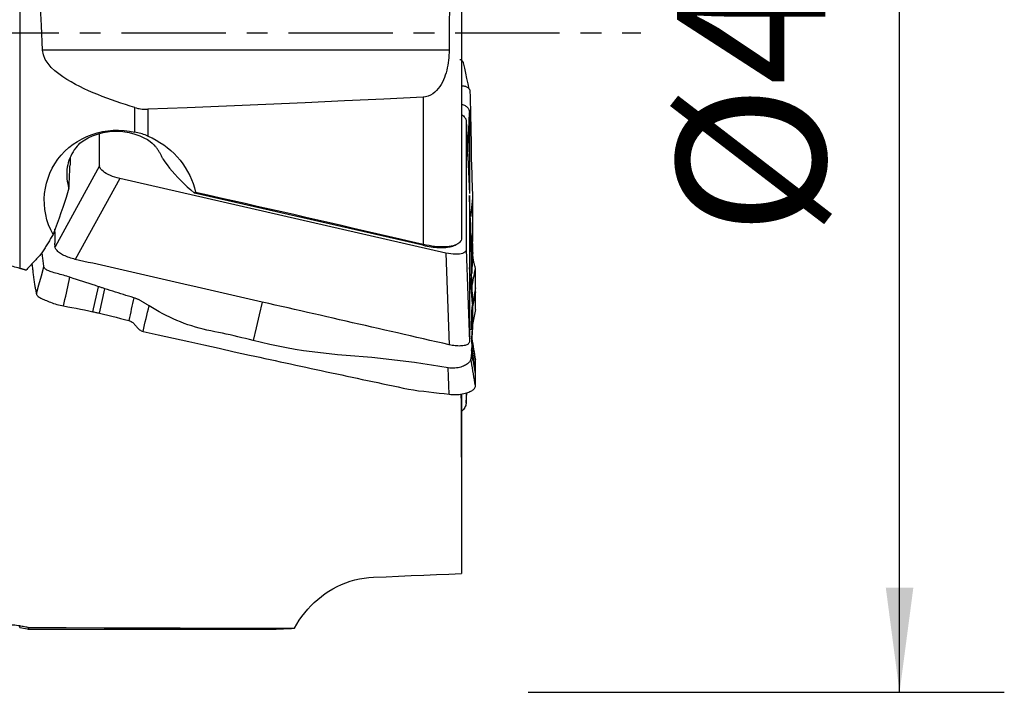
# Model space of a CAD drawing. Extents: x -80 to 67, y -29 to 61.
# Drawn here: x 37 to 67, y -20 to 0 of the extents above; entities that cross this region are included whole.
import ezdxf

# ---------------------------------------------------------------- set-up
doc = ezdxf.new("R2010")
doc.units = 0
doc.header["$MEASUREMENT"] = 0
doc.linetypes.add('CENTER', pattern=[5.059896, 3.162435, -0.632487, 0.632487, -0.632487])
doc.layers.get('0').update_dxf_attribs({"linetype": 'CONTINUOUS'})
for name, color, linetype in [('1', 4, 'CONTINUOUS'), ('2', 7, 'CONTINUOUS'), ('SK4', 2, 'CENTER')]:
    doc.layers.add(name, color=color, linetype=linetype)
doc.styles.add('SANDVIK_STYLE', font='simplex.shx', dxfattribs={"height": 3})
doc.styles.get("Standard").update_dxf_attribs({"font": 'simplex.shx'})
doc.dimstyles.new('SANDVIK_DIM', dxfattribs={"dimscale": 0, "dimtxt": 4.5, "dimasz": 4.57, "dimexe": 5, "dimexo": 0, "dimgap": 2.3, "dimtad": 1, "dimdsep": 46, "dimtxsty": 'SANDVIK_STYLE', "dimcen": 0.09, "dimclrd": 256, "dimclre": 256, "dimclrt": 256, "dimadec": 0, "dimazin": 0, "dimtfac": 1, "dimtofl": 0, "dimtmove": 2, "dimatfit": 3, "dimfxl": 1, "dimtolj": 1, "dimtzin": 0, "dimarcsym": 0})

# ---------------------------------------------------------------- blocks, each defined once
blk = doc.blocks.new('*D0')
for p, q in [((52.5875, 20), (67.018736, 20)), ((63.843736, -20), (63.843736, 20)), ((52.5875, -20), (67.018736, -20))]:
    blk.add_line(p, q)
for points in [[(63.843736, 20), (64.261733, 16.825), (63.425739, 16.825)], [(63.843736, -20), (63.425739, -16.825), (64.261733, -16.825)]]:
    blk.add_solid(points)
blk.add_text('%%c40', height=4.5, rotation=90).set_placement((61.593736, -6.149013))

msp = doc.modelspace()

# ---------------------------------------------------------------- linework, layer by layer
at = {"layer": '1'}
for p, q in [((37.172041, 11.088707), (37.172041, -7.144286)), ((50.565514, 1.06264), (50.565514, -6.229052)), ((50.187431, -0.522827), (37.863567, -0.522827)), ((49.400664, -1.954215), (49.400664, -6.414847)), ((40.66345, -3.009238), (40.66345, -2.268676)), ((41.056357, -2.319491), (41.056357, -3.131835)), ((50.707216, -2.666755), (50.707216, -6.576586)), ((50.707216, -2.666755), (50.806238, -4.876447)), ((50.75565, -3.747507), (50.806238, -2.419429)), ((39.590707, -4.035927), (39.590707, -3.056025)), ((38.69827, -3.787715), (38.69827, -4.012157)), ((39.590707, -4.035927), (38.242329, -6.487199)), ((40.205489, -4.419552), (38.857111, -6.870824)), ((50.092434, -6.679197), (40.205489, -4.419552)), ((49.396781, -6.443441), (42.468832, -4.86007)), ((49.409206, -6.41694), (49.396781, -6.443441)), ((50.369534, -6.440878), (50.407641, -6.422819)), ((50.092434, -6.679197), (50.191456, -9.46127)), ((50.707216, -6.576586), (50.806238, -9.358659)), ((39.39334, -8.459561), (39.565938, -7.699122)), ((50.993678, -7.732892), (50.874284, -8.331192)), ((39.587479, -8.503944), (39.756297, -7.760162)), ((50.993676, -7.85445), (50.871609, -8.466149)), ((50.993676, -10.328675), (50.871609, -9.617417)), ((50.993678, -10.251912), (50.874284, -9.556235)), ((50.565469, -12.873067), (50.565469, -10.982126)), ((50.565514, -10.957807), (50.565514, -12.867611)), ((50.706778, -11.22367), (50.724835, -10.914877)), ((50.707216, -11.209064), (50.724413, -10.914963)), ((50.707216, -10.918713), (50.707216, -11.209064)), ((37.172041, -18.030284), (37.172041, -17.988697)), ((37.172041, -18.030284), (37.463465, -18.081583)), ((37.427143, -18.081583), (44.82931, -18.081583))]:
    msp.add_line(p, q, dxfattribs=at)
for points in [[(37.863567, -0.522827, 0), (37.828496, 0.21671, 0), (37.794254, 0.951831, 0), (37.760833, 1.68258, 0), (37.728226, 2.409, 0), (37.696427, 3.131123, 0), (37.665441, 3.84893, 0), (37.635274, 4.562392, 0), (37.60593, 5.271598, 0), (37.577521, 5.974073, 0), (37.550316, 6.663102, 0), (37.524334, 7.338041, 0), (37.499566, 7.999028, 0), (37.475999, 8.646201, 0), (37.453631, 9.279608, 0), (37.432473, 9.899116, 0), (37.41254, 10.504572, 0), (37.393846, 11.095823, 0)], [(50.19882, 0.794037, 0), (50.197235, 0.606087, 0), (50.195636, 0.418079, 0), (50.194023, 0.230014, 0), (50.192396, 0.04189, 0), (50.190755, -0.146291, 0), (50.1891, -0.33453, 0), (50.187431, -0.522827, 0)], [(40.66345, -2.268676, 0), (40.521062, -2.224528, 0), (40.379057, -2.179174, 0), (40.237467, -2.132508, 0), (40.096328, -2.084422, 0), (39.955674, -2.03481, 0), (39.81554, -1.983568, 0), (39.676027, -1.930611, 0), (39.537264, -1.875733, 0), (39.39937, -1.818692, 0), (39.262463, -1.759243, 0), (39.126664, -1.697143, 0), (38.992124, -1.632148, 0), (38.85928, -1.563917, 0), (38.728581, -1.491978, 0), (38.600427, -1.41584, 0), (38.475294, -1.334653, 0), (38.353915, -1.247176, 0), (38.237491, -1.152306, 0), (38.128697, -1.048916, 0), (38.030483, -0.934988, 0), (37.948807, -0.810194, 0), (37.890021, -0.67209, 0), (37.863567, -0.522827, 0)], [(50.187431, -0.522827, 0), (50.185768, -0.601176, 0), (50.182138, -0.679123, 0), (50.176483, -0.75666, 0), (50.168746, -0.833781, 0), (50.158867, -0.910479, 0), (50.146787, -0.986746, 0), (50.132363, -1.062563, 0), (50.115376, -1.137899, 0), (50.095607, -1.212732, 0), (50.072798, -1.286925, 0), (50.046795, -1.35993, 0), (50.017453, -1.431187, 0), (49.984445, -1.500544, 0), (49.947298, -1.567845, 0), (49.905677, -1.632661, 0), (49.859655, -1.693809, 0), (49.808798, -1.750813, 0), (49.752497, -1.803298, 0), (49.690792, -1.850023, 0), (49.624338, -1.889467, 0), (49.552787, -1.920871, 0), (49.477784, -1.942745, 0), (49.400664, -1.954215, 0)], [(50.629587, -0.914336, 0), (50.623509, -0.903558, 0), (50.616766, -0.893178, 0), (50.609364, -0.883208, 0), (50.601308, -0.873655, 0), (50.592603, -0.864521, 0), (50.583253, -0.855811, 0), (50.573259, -0.847517, 0), (50.562624, -0.839635, 0), (50.551349, -0.832157, 0), (50.539436, -0.825072, 0), (50.52689, -0.818367, 0), (50.513714, -0.81203, 0)], [(50.799431, -1.705333, 0), (50.765203, -1.546078, 0), (50.730982, -1.386807, 0), (50.696769, -1.227519, 0), (50.662563, -1.068215, 0), (50.628366, -0.908895, 0)], [(50.564893, -1.603388, 0), (50.590291, -1.60571, 0), (50.614662, -1.608743, 0), (50.637952, -1.612556, 0), (50.660117, -1.617234, 0), (50.681095, -1.62282, 0), (50.700811, -1.629322, 0), (50.719197, -1.636766, 0), (50.736198, -1.645196, 0), (50.751763, -1.654658, 0), (50.765847, -1.665189, 0), (50.778411, -1.676818, 0), (50.789425, -1.689554, 0), (50.798857, -1.70338, 0), (50.806694, -1.718271, 0), (50.812918, -1.734205, 0), (50.817551, -1.751124, 0), (50.820547, -1.769012, 0), (50.821995, -1.787787, 0)], [(50.821995, -1.787788, 0), (50.826095, -1.911893, 0), (50.829609, -2.035167, 0), (50.832158, -2.157177, 0), (50.833777, -2.278112, 0), (50.835508, -2.39777, 0), (50.838545, -2.51586, 0), (50.842088, -2.632555, 0), (50.845071, -2.748089, 0), (50.847529, -2.862432, 0), (50.849607, -2.975537, 0), (50.851368, -3.087415, 0), (50.852852, -3.198077, 0), (50.854094, -3.307408, 0), (50.855138, -3.415283, 0), (50.856239, -3.522931, 0), (50.857819, -3.632853, 0), (50.859948, -3.745612, 0), (50.862552, -3.860943, 0), (50.865608, -3.978886, 0), (50.869095, -4.099477, 0), (50.872987, -4.222693, 0), (50.877241, -4.348505, 0), (50.881856, -4.476895, 0), (50.8868, -4.6079, 0), (50.891388, -4.741632, 0), (50.895197, -4.877927, 0), (50.898306, -5.01682, 0)], [(49.400664, -1.954215, 0), (48.208884, -2.012534, 0), (47.017003, -2.06851, 0), (45.825029, -2.122322, 0), (44.632969, -2.174148, 0), (43.440832, -2.224167, 0), (42.248626, -2.272555, 0), (41.056357, -2.319491, 0)], [(40.66345, -2.268676, 0), (40.705724, -2.280733, 0), (40.748661, -2.291262, 0), (40.792108, -2.300219, 0), (40.835916, -2.307559, 0), (40.879924, -2.313242, 0), (40.923982, -2.31727, 0), (40.968073, -2.31965, 0), (41.012198, -2.320389, 0), (41.056357, -2.319491, 0)], [(50.57127, -2.162969, 0), (50.59973, -2.172255, 0), (50.626701, -2.182882, 0), (50.652078, -2.194818, 0), (50.675777, -2.208014, 0), (50.69772, -2.222415, 0), (50.717827, -2.237968, 0), (50.73602, -2.254619, 0), (50.752223, -2.272314, 0), (50.766385, -2.290984, 0), (50.778463, -2.310558, 0), (50.788414, -2.330964, 0), (50.796198, -2.35213, 0), (50.801773, -2.373984, 0), (50.805121, -2.396445, 0), (50.806244, -2.419428, 0)], [(50.567127, -2.480258, 0), (50.595601, -2.501578, 0), (50.62115, -2.523049, 0), (50.64362, -2.544546, 0), (50.662859, -2.565945, 0), (50.678716, -2.587076, 0), (50.691122, -2.60781, 0), (50.700035, -2.62806, 0), (50.705414, -2.647737, 0), (50.707216, -2.666755, 0)], [(50.806244, -2.419428, 0), (50.80625, -2.51462, 0), (50.806236, -2.609816, 0), (50.806221, -2.705013, 0), (50.806217, -2.800207, 0), (50.806221, -2.8954, 0), (50.806229, -2.990591, 0), (50.806238, -3.085783, 0), (50.806244, -3.180975, 0), (50.806248, -3.276168, 0), (50.806251, -3.371361, 0), (50.806251, -3.466554, 0), (50.80625, -3.561748, 0), (50.806248, -3.656942, 0), (50.806246, -3.752136, 0), (50.806243, -3.84733, 0), (50.80624, -3.942524, 0), (50.806237, -4.037718, 0), (50.806235, -4.132911, 0), (50.806234, -4.228105, 0), (50.806233, -4.323299, 0), (50.806233, -4.418492, 0), (50.806233, -4.513686, 0), (50.806233, -4.608879, 0), (50.806233, -4.704072, 0), (50.806234, -4.799266, 0)], [(38.183147, -6.120563, 0), (38.111142, -5.975298, 0), (38.049864, -5.825392, 0), (37.999521, -5.670634, 0), (37.960902, -5.512978, 0), (37.934421, -5.354328, 0), (37.92006, -5.194785, 0), (37.91793, -5.034335, 0), (37.928133, -4.873089, 0), (37.950506, -4.713765, 0), (37.984894, -4.557525, 0), (38.031213, -4.404423, 0), (38.089414, -4.254515, 0), (38.159346, -4.108675, 0), (38.239861, -3.969274, 0), (38.330488, -3.836851, 0), (38.431289, -3.711231, 0), (38.542208, -3.592682, 0), (38.661836, -3.482844, 0), (38.788836, -3.382771, 0), (38.922979, -3.292413, 0), (39.06424, -3.211803, 0), (39.212162, -3.141337, 0), (39.36457, -3.081991, 0), (39.520324, -3.033961, 0), (39.679475, -2.997048, 0), (39.842093, -2.971239, 0), (40.006774, -2.956701, 0), (40.171346, -2.953434, 0), (40.335655, -2.961165, 0), (40.499694, -2.979797, 0), (40.66345, -3.009238, 0)], [(38.918905, -3.4347, 0), (38.9512, -3.396936, 0), (38.999544, -3.351252, 0), (39.064444, -3.298598, 0), (39.147422, -3.241562, 0), (39.251003, -3.18249, 0), (39.377702, -3.124046, 0), (39.528368, -3.070447, 0), (39.701642, -3.026629, 0), (39.893157, -2.997609, 0), (40.094994, -2.987375, 0), (40.296855, -2.997427, 0), (40.488503, -3.026255, 0), (40.662009, -3.06994, 0), (40.812859, -3.123453, 0), (40.939825, -3.181887, 0), (41.04355, -3.240942, 0), (41.12647, -3.297758, 0), (41.192412, -3.35103, 0), (41.24158, -3.397545, 0), (41.272327, -3.433675, 0)], [(41.056357, -3.131835, 0), (41.013833, -3.114561, 0), (40.970743, -3.098115, 0), (40.927247, -3.082553, 0), (40.883508, -3.067929, 0), (40.83967, -3.054291, 0), (40.795747, -3.041619, 0), (40.751733, -3.029895, 0), (40.707632, -3.019106, 0), (40.66345, -3.009238, 0)], [(41.056357, -3.131835, 0), (41.182835, -3.188999, 0), (41.305469, -3.2528, 0), (41.423585, -3.322778, 0), (41.537372, -3.398926, 0), (41.646845, -3.481219, 0), (41.751957, -3.569705, 0), (41.852339, -3.664196, 0), (41.94675, -3.763521, 0), (42.034907, -3.867226, 0), (42.116915, -3.975315, 0), (42.192672, -4.087743, 0), (42.262025, -4.204428, 0), (42.324794, -4.325223, 0), (42.380203, -4.448649, 0), (42.427978, -4.574105, 0), (42.468132, -4.701573, 0), (42.500682, -4.831038, 0)], [(38.916795, -3.434363, 0), (38.870828, -3.491298, 0), (38.828081, -3.550334, 0), (38.788668, -3.611315, 0), (38.752691, -3.674082, 0), (38.720245, -3.738469, 0), (38.691416, -3.804307, 0), (38.66628, -3.871423, 0), (38.644902, -3.93964, 0), (38.627339, -4.00878, 0), (38.613636, -4.078659, 0), (38.603831, -4.149096, 0), (38.597948, -4.219904, 0), (38.596003, -4.290897, 0), (38.598002, -4.361889, 0), (38.603938, -4.432693, 0), (38.613797, -4.503123, 0), (38.627553, -4.572994, 0), (38.645168, -4.642122, 0), (38.666598, -4.710325, 0)], [(41.508262, -3.823643, 0), (41.499443, -3.801489, 0), (41.490216, -3.779477, 0), (41.480584, -3.757613, 0), (41.470551, -3.735904, 0), (41.460118, -3.714355, 0), (41.449289, -3.692975, 0), (41.438067, -3.671767, 0), (41.426456, -3.65074, 0), (41.414458, -3.629898, 0), (41.402077, -3.609247, 0), (41.389316, -3.588795, 0), (41.376181, -3.568547, 0), (41.362673, -3.548508, 0), (41.348798, -3.528684, 0), (41.334558, -3.509082, 0), (41.31996, -3.489707, 0), (41.305005, -3.470564, 0), (41.2897, -3.451659, 0), (41.274048, -3.432998, 0)], [(41.508262, -3.823643, 0), (41.571634, -3.91605, 0), (41.639981, -4.008857, 0), (41.713227, -4.102056, 0), (41.791294, -4.195643, 0), (41.874107, -4.28961, 0), (41.9616, -4.383953, 0), (42.053796, -4.478673, 0), (42.150728, -4.573774, 0), (42.252374, -4.669203, 0), (42.358495, -4.764714, 0), (42.468832, -4.86007, 0)], [(38.666598, -4.710325, 0), (38.668123, -4.674733, 0), (38.669664, -4.63901, 0), (38.67122, -4.603158, 0), (38.672793, -4.567175, 0), (38.674381, -4.531064, 0), (38.675985, -4.494823, 0), (38.677605, -4.458454, 0), (38.679241, -4.421957, 0), (38.680892, -4.385333, 0), (38.682559, -4.348581, 0), (38.684242, -4.311702, 0), (38.685941, -4.274697, 0), (38.687655, -4.237566, 0), (38.689385, -4.20031, 0), (38.691131, -4.162928, 0), (38.692892, -4.125421, 0), (38.694669, -4.08779, 0), (38.696462, -4.050036, 0), (38.69827, -4.012157, 0)], [(40.205489, -4.419552, 0), (40.131263, -4.400801, 0), (40.058224, -4.378806, 0), (39.987374, -4.353886, 0), (39.919708, -4.326364, 0), (39.856171, -4.296637, 0), (39.797699, -4.265164, 0), (39.745216, -4.232405, 0), (39.699461, -4.198823, 0), (39.661036, -4.164899, 0), (39.630547, -4.131127, 0), (39.608523, -4.098106, 0), (39.595189, -4.066257, 0), (39.590707, -4.035927, 0)], [(38.666598, -4.710325, 0), (38.623713, -4.85247, 0), (38.57789, -4.998561, 0), (38.529252, -5.148433, 0), (38.477923, -5.30192, 0), (38.424018, -5.458865, 0), (38.367581, -5.619212, 0), (38.308618, -5.782952, 0), (38.247137, -5.950072, 0), (38.183147, -6.120563, 0)], [(42.500682, -4.831038, 0), (42.496154, -4.835192, 0), (42.491619, -4.839344, 0), (42.487077, -4.843494, 0), (42.482527, -4.847642, 0), (42.47797, -4.851787, 0), (42.473405, -4.85593, 0), (42.468832, -4.86007, 0)], [(42.500682, -4.831038, 0), (42.878909, -4.915794, 0), (43.255503, -5.000403, 0), (43.630456, -5.084865, 0), (44.003761, -5.169177, 0), (44.375411, -5.253339, 0), (44.745398, -5.337348, 0), (45.113715, -5.421204, 0), (45.480354, -5.504903, 0), (45.84531, -5.588445, 0), (46.208573, -5.671828, 0), (46.570138, -5.75505, 0), (46.929998, -5.83811, 0), (47.288144, -5.921005, 0), (47.644571, -6.003736, 0), (47.999271, -6.086299, 0), (48.352237, -6.168693, 0), (48.703463, -6.250917, 0), (49.052941, -6.332969, 0), (49.400664, -6.414847, 0)], [(50.806251, -4.939166, 0), (50.806227, -5.022945, 0), (50.806217, -5.106727, 0), (50.806222, -5.190513, 0), (50.806234, -5.2743, 0), (50.806244, -5.358086, 0), (50.806249, -5.441871, 0), (50.806251, -5.525656, 0), (50.80625, -5.60944, 0), (50.806247, -5.693224, 0), (50.806243, -5.777007, 0), (50.806239, -5.86079, 0), (50.806236, -5.944574, 0), (50.806234, -6.028358, 0), (50.806233, -6.112142, 0), (50.806233, -6.195926, 0), (50.806233, -6.27971, 0), (50.806234, -6.363494, 0), (50.806235, -6.447279, 0), (50.806236, -6.531063, 0), (50.806236, -6.614848, 0), (50.806237, -6.698632, 0), (50.806237, -6.782416, 0), (50.806237, -6.866201, 0), (50.806237, -6.949985, 0), (50.806238, -7.033769, 0), (50.806238, -7.117553, 0)], [(50.827585, -5.597098, 0), (50.822927, -5.465217, 0), (50.818465, -5.333475, 0), (50.814199, -5.201872, 0), (50.810127, -5.070409, 0), (50.806251, -4.939084, 0)], [(50.898306, -5.01682, 0), (50.880298, -5.202774, 0), (50.86229, -5.388728, 0), (50.844282, -5.574682, 0)], [(50.898306, -5.01682, 0), (50.899858, -5.108682, 0), (50.901019, -5.199958, 0), (50.901678, -5.290429, 0), (50.901951, -5.380162, 0), (50.901867, -5.469098, 0), (50.901468, -5.557229, 0), (50.900809, -5.644522, 0), (50.899934, -5.730875, 0), (50.898921, -5.816708, 0), (50.897893, -5.903815, 0), (50.896917, -5.994153, 0), (50.89593, -6.08756, 0), (50.894879, -6.183957, 0), (50.89372, -6.283284, 0), (50.892412, -6.385486, 0), (50.890925, -6.490499, 0), (50.88924, -6.598242, 0), (50.887349, -6.708644, 0), (50.885257, -6.821627, 0), (50.882986, -6.937008, 0), (50.880571, -7.054765, 0), (50.878071, -7.175089, 0), (50.875531, -7.297068, 0)], [(50.827978, -5.608496, 0), (50.830877, -5.702226, 0), (50.832886, -5.797108, 0), (50.834266, -5.893008, 0), (50.83623, -5.990239, 0), (50.839357, -6.088914, 0), (50.84264, -6.18881, 0), (50.845376, -6.289772, 0), (50.847661, -6.391831, 0), (50.849613, -6.495014, 0), (50.851282, -6.599303, 0), (50.852703, -6.704679, 0), (50.853905, -6.811218, 0), (50.854919, -6.919048, 0), (50.855903, -7.02751, 0), (50.857231, -7.134492, 0), (50.859065, -7.238901, 0), (50.861343, -7.34093, 0), (50.86403, -7.440594, 0), (50.867111, -7.537799, 0), (50.870567, -7.632507, 0), (50.874371, -7.724702, 0), (50.878488, -7.814376, 0), (50.882942, -7.90149, 0), (50.887615, -7.985946, 0), (50.891848, -8.067626, 0), (50.895388, -8.146683, 0), (50.898306, -8.223003, 0)], [(38.242323, -6.487197, 0), (38.242334, -6.454063, 0), (38.242315, -6.420921, 0), (38.242323, -6.387785, 0), (38.242335, -6.354651, 0), (38.242343, -6.321516, 0), (38.242348, -6.288379, 0), (38.24235, -6.255242, 0), (38.242349, -6.222105, 0), (38.242346, -6.188967, 0), (38.242342, -6.155829, 0), (38.242337, -6.12269, 0), (38.242332, -6.089552, 0), (38.242328, -6.056414, 0), (38.242324, -6.023275, 0), (38.242321, -5.990137, 0), (38.242319, -5.957, 0)], [(38.183147, -6.120563, 0), (38.164456, -6.151322, 0), (38.145769, -6.182054, 0), (38.127087, -6.21276, 0), (38.108408, -6.243438, 0), (38.089735, -6.274089, 0), (38.071065, -6.304713, 0), (38.0524, -6.33531, 0), (38.03374, -6.36588, 0), (38.015084, -6.396422, 0), (37.996433, -6.426936, 0), (37.977786, -6.457423, 0), (37.959145, -6.487881, 0), (37.940508, -6.518312, 0), (37.921876, -6.548715, 0), (37.903249, -6.57909, 0), (37.884628, -6.609436, 0), (37.866011, -6.639754, 0), (37.8474, -6.670044, 0), (37.828793, -6.700305, 0)], [(50.565514, -6.229052, 0), (50.562221, -6.262467, 0), (50.552384, -6.294102, 0), (50.536052, -6.323978, 0), (50.513199, -6.352026, 0), (50.484136, -6.377909, 0), (50.449206, -6.401344, 0), (50.408493, -6.422351, 0), (50.361981, -6.440905, 0), (50.31001, -6.45682, 0), (50.253194, -6.469919, 0), (50.19198, -6.480115, 0), (50.126324, -6.487411, 0), (50.056504, -6.491736, 0), (49.983252, -6.493015, 0), (49.907342, -6.491241, 0), (49.828819, -6.486423, 0), (49.747595, -6.478513, 0), (49.664385, -6.467546, 0), (49.580086, -6.453605, 0), (49.495022, -6.436744, 0), (49.409206, -6.41694, 0)], [(50.90647, -6.661075, 0), (50.905427, -6.579681, 0), (50.904299, -6.498304, 0), (50.903086, -6.416943, 0), (50.901786, -6.335599, 0), (50.9004, -6.254272, 0), (50.898928, -6.172962, 0), (50.897369, -6.091668, 0)], [(38.857111, -6.870827, 0), (38.811169, -6.859644, 0), (38.765483, -6.847168, 0), (38.720315, -6.83346, 0), (38.675912, -6.8186, 0), (38.632519, -6.802678, 0), (38.590379, -6.785779, 0), (38.549735, -6.767995, 0), (38.510808, -6.749424, 0), (38.473811, -6.730174, 0), (38.438954, -6.710353, 0), (38.406446, -6.690069, 0), (38.376468, -6.669434, 0), (38.349171, -6.648565, 0), (38.324707, -6.62758, 0), (38.303225, -6.606597, 0), (38.28485, -6.585733, 0), (38.269665, -6.565102, 0), (38.257752, -6.54482, 0), (38.249192, -6.525002, 0), (38.244045, -6.505759, 0), (38.242323, -6.487197, 0)], [(49.396781, -6.443441, 0), (49.458912, -6.456957, 0), (49.52085, -6.469062, 0), (49.582404, -6.479719, 0), (49.643382, -6.488895, 0), (49.703595, -6.496562, 0), (49.762858, -6.502695, 0), (49.820985, -6.507277, 0), (49.877798, -6.510292, 0), (49.933119, -6.511731, 0), (49.986777, -6.511589, 0), (50.038607, -6.509868, 0), (50.088447, -6.506573, 0), (50.136142, -6.501713, 0), (50.181546, -6.495304, 0), (50.224516, -6.487366, 0), (50.264921, -6.477923, 0), (50.302634, -6.467004, 0), (50.337539, -6.454644, 0), (50.369527, -6.440881, 0)], [(49.409206, -6.41694, 0), (49.407986, -6.416639, 0), (49.406766, -6.416339, 0), (49.405546, -6.416039, 0), (49.404326, -6.41574, 0), (49.403106, -6.415442, 0), (49.401885, -6.415144, 0), (49.400664, -6.414847, 0)], [(37.828793, -6.700305, 0), (37.804275, -6.726879, 0), (37.779762, -6.753427, 0), (37.755254, -6.779951, 0), (37.730751, -6.806449, 0), (37.706254, -6.832921, 0), (37.681762, -6.859369, 0), (37.657276, -6.88579, 0), (37.632796, -6.912186, 0), (37.608321, -6.938557, 0), (37.583852, -6.964901, 0), (37.559389, -6.99122, 0), (37.534932, -7.017513, 0), (37.510481, -7.043781, 0), (37.486036, -7.070022, 0), (37.461597, -7.096237, 0), (37.437165, -7.122425, 0), (37.412738, -7.148588, 0), (37.388318, -7.174724, 0), (37.363905, -7.200834, 0)], [(37.906385, -7.096958, 0), (37.901093, -7.056534, 0), (37.895808, -7.016276, 0), (37.890538, -6.976348, 0), (37.885292, -6.936898, 0), (37.880091, -6.897937, 0), (37.874961, -6.859424, 0), (37.869912, -6.821314, 0), (37.864779, -6.783573, 0), (37.859289, -6.746165, 0), (37.853221, -6.709041, 0), (37.846552, -6.672193, 0)], [(50.707216, -6.576586, 0), (50.702696, -6.604906, 0), (50.689289, -6.630726, 0), (50.667221, -6.6537, 0), (50.636731, -6.67349, 0), (50.59828, -6.689828, 0), (50.552488, -6.702486, 0), (50.49998, -6.71124, 0), (50.441503, -6.715969, 0), (50.377926, -6.716634, 0), (50.310145, -6.7132, 0), (50.239371, -6.705734, 0), (50.166541, -6.694362, 0), (50.092434, -6.679197, 0)], [(50.906442, -6.661052, 0), (50.902316, -6.740546, 0), (50.898252, -6.820042, 0), (50.894255, -6.899539, 0), (50.890332, -6.979039, 0), (50.886491, -7.058542, 0), (50.882739, -7.138047, 0), (50.879083, -7.217555, 0), (50.875532, -7.297066, 0)], [(50.986563, -7.158053, 0), (50.984816, -7.138498, 0), (50.980841, -7.117209, 0), (50.97505, -7.094281, 0), (50.968468, -7.070174, 0), (50.9616, -7.045034, 0), (50.954831, -7.019108, 0), (50.948321, -6.992612, 0), (50.94217, -6.9657, 0), (50.93643, -6.938493, 0), (50.931104, -6.9111, 0), (50.926195, -6.883628, 0), (50.921713, -6.85617, 0), (50.917669, -6.828815, 0), (50.914119, -6.801723, 0), (50.911162, -6.77512, 0), (50.908899, -6.749249, 0), (50.907423, -6.724429, 0), (50.906703, -6.701191, 0), (50.906523, -6.679957, 0), (50.906441, -6.661074, 0)], [(37.172041, -7.144286, 0), (37.122744, -7.129991, 0), (37.073368, -7.116153, 0), (37.023914, -7.102771, 0), (36.974381, -7.089843, 0), (36.92477, -7.077369, 0), (36.875081, -7.065349, 0), (36.825314, -7.053781, 0)], [(37.363905, -7.200834, 0), (37.353798, -7.197856, 0), (37.343692, -7.194879, 0), (37.333587, -7.191902, 0), (37.323483, -7.188925, 0), (37.31338, -7.185948, 0), (37.303278, -7.182971, 0), (37.293177, -7.179994, 0), (37.283077, -7.177018, 0), (37.272978, -7.174041, 0), (37.26288, -7.171065, 0), (37.252783, -7.168089, 0), (37.242686, -7.165113, 0), (37.232591, -7.162137, 0), (37.222497, -7.159162, 0), (37.212404, -7.156186, 0), (37.202312, -7.153211, 0), (37.19222, -7.150236, 0), (37.18213, -7.147261, 0), (37.172041, -7.144286, 0)], [(37.544715, -7.012214, 0), (37.548782, -7.050155, 0), (37.552895, -7.088107, 0), (37.557055, -7.12607, 0), (37.561262, -7.164044, 0), (37.565516, -7.202028, 0), (37.569817, -7.240024, 0), (37.574166, -7.278029, 0), (37.578561, -7.316046, 0), (37.583003, -7.354073, 0), (37.587493, -7.39211, 0), (37.592029, -7.430158, 0), (37.596612, -7.468225, 0), (37.601248, -7.506235, 0), (37.606043, -7.542917, 0), (37.611084, -7.577191, 0), (37.616358, -7.609162, 0), (37.621856, -7.638871, 0), (37.627535, -7.6668, 0), (37.633258, -7.694601, 0), (37.639014, -7.722409, 0), (37.644803, -7.750225, 0), (37.650625, -7.778048, 0), (37.656481, -7.805879, 0), (37.662369, -7.833717, 0), (37.668291, -7.861563, 0), (37.674247, -7.889417, 0), (37.680235, -7.917278, 0)], [(37.680235, -7.917277, 0), (37.755619, -7.643835, 0), (37.831003, -7.370393, 0), (37.906387, -7.096951, 0)], [(38.696884, -7.415847, 0), (38.647195, -7.39997, 0), (38.597404, -7.384466, 0), (38.547521, -7.369544, 0), (38.497778, -7.355091, 0), (38.448394, -7.341023, 0), (38.399546, -7.327332, 0), (38.351438, -7.313963, 0), (38.304307, -7.300808, 0), (38.2584, -7.287769, 0), (38.21401, -7.274799, 0), (38.171441, -7.261865, 0), (38.130996, -7.2489, 0), (38.092982, -7.235701, 0), (38.057699, -7.222204, 0), (38.02545, -7.208411, 0), (37.996553, -7.194214, 0), (37.971306, -7.17949, 0), (37.949961, -7.164148, 0), (37.932703, -7.148186, 0), (37.919658, -7.131629, 0), (37.91085, -7.114537, 0), (37.906385, -7.096959, 0)], [(44.524283, -8.166047, 0), (44.392489, -8.135926, 0), (44.260694, -8.105804, 0), (44.128899, -8.075683, 0), (43.997104, -8.045561, 0), (43.86531, -8.01544, 0), (43.733515, -7.985318, 0), (43.60172, -7.955197, 0), (43.469926, -7.925075, 0), (43.338131, -7.894953, 0), (43.206336, -7.864832, 0), (43.074541, -7.83471, 0), (42.942747, -7.804589, 0), (42.810952, -7.774467, 0), (42.679157, -7.744345, 0), (42.547363, -7.714224, 0), (42.415568, -7.684102, 0), (42.283773, -7.65398, 0), (42.151979, -7.623859, 0), (42.020184, -7.593737, 0), (41.888389, -7.563616, 0), (41.756594, -7.533495, 0), (41.6248, -7.503374, 0), (41.493005, -7.473253, 0), (41.36121, -7.443132, 0), (41.229416, -7.413012, 0), (41.097621, -7.382891, 0), (40.965826, -7.352771, 0), (40.834031, -7.32265, 0), (40.702237, -7.29253, 0), (40.570442, -7.262408, 0), (40.438647, -7.232287, 0), (40.306853, -7.202165, 0), (40.175058, -7.172043, 0), (40.043263, -7.14192, 0), (39.911469, -7.111796, 0), (39.779674, -7.081671, 0), (39.647879, -7.051547, 0), (39.516084, -7.021423, 0), (39.38429, -6.991302, 0), (39.252495, -6.961184, 0), (39.1207, -6.931069, 0), (38.988906, -6.90095, 0), (38.857111, -6.870827, 0)], [(50.806238, -7.117553, 0), (50.806238, -7.169672, 0), (50.806238, -7.221791, 0), (50.806237, -7.27391, 0), (50.806237, -7.326028, 0), (50.806237, -7.378147, 0), (50.806237, -7.430266, 0), (50.806237, -7.482384, 0), (50.806237, -7.534503, 0), (50.806237, -7.586622, 0), (50.806236, -7.638741, 0), (50.806236, -7.690859, 0), (50.806235, -7.742978, 0), (50.806235, -7.795096, 0), (50.806234, -7.847215, 0), (50.806234, -7.899334, 0), (50.806233, -7.951452, 0), (50.806233, -8.003571, 0), (50.806233, -8.05569, 0), (50.806233, -8.107808, 0), (50.806233, -8.159927, 0), (50.806234, -8.212046, 0), (50.806235, -8.264165, 0), (50.806236, -8.316284, 0), (50.806239, -8.368403, 0), (50.806241, -8.420523, 0), (50.806244, -8.472642, 0), (50.806246, -8.524761, 0), (50.806248, -8.576881, 0), (50.80625, -8.629, 0), (50.806251, -8.681119, 0), (50.806251, -8.733237, 0), (50.80625, -8.785356, 0), (50.806247, -8.837474, 0), (50.806243, -8.889592, 0), (50.806237, -8.941709, 0), (50.806229, -8.993826, 0), (50.806222, -9.045943, 0), (50.806217, -9.098061, 0), (50.806217, -9.15018, 0), (50.806225, -9.2023, 0), (50.806242, -9.254423, 0), (50.806247, -9.306543, 0), (50.806244, -9.358661, 0)], [(50.898306, -8.223003, 0), (50.867617, -7.85452, 0), (50.836927, -7.486037, 0), (50.806238, -7.117553, 0)], [(50.876184, -7.711178, 0), (50.889981, -7.642039, 0), (50.903778, -7.5729, 0), (50.917575, -7.503761, 0), (50.931372, -7.434622, 0), (50.945169, -7.365483, 0), (50.958966, -7.296345, 0), (50.972763, -7.227206, 0), (50.986561, -7.158067, 0)], [(50.993678, -7.732894, 0), (50.993401, -7.651641, 0), (50.992877, -7.570099, 0), (50.992106, -7.488269, 0), (50.991089, -7.406149, 0), (50.989825, -7.32374, 0), (50.988317, -7.241041, 0), (50.986563, -7.158053, 0)], [(38.499937, -8.283563, 0), (38.522149, -8.1857, 0), (38.544251, -8.088321, 0), (38.566255, -7.991375, 0), (38.588173, -7.89481, 0), (38.610016, -7.798572, 0), (38.631797, -7.702609, 0), (38.653527, -7.606869, 0), (38.675219, -7.511298, 0), (38.696885, -7.415844, 0)], [(39.565938, -7.699123, 0), (39.469347, -7.667938, 0), (39.37276, -7.636715, 0), (39.276182, -7.605416, 0), (39.179617, -7.574013, 0), (39.083062, -7.542512, 0), (38.986514, -7.510926, 0), (38.889969, -7.479272, 0), (38.793426, -7.447571, 0), (38.696884, -7.415847, 0)], [(39.756297, -7.760162, 0), (39.7325, -7.752552, 0), (39.708704, -7.744939, 0), (39.684909, -7.737321, 0), (39.661113, -7.729695, 0), (39.637319, -7.722061, 0), (39.613525, -7.714419, 0), (39.589732, -7.706772, 0), (39.565938, -7.699123, 0)], [(50.993677, -7.854448, 0), (50.993706, -7.837277, 0), (50.993725, -7.820041, 0), (50.993735, -7.802741, 0), (50.993735, -7.785375, 0), (50.993726, -7.767944, 0), (50.993707, -7.750449, 0), (50.993679, -7.732888, 0)], [(37.680233, -7.917286, 0), (37.685174, -7.933195, 0), (37.693339, -7.949662, 0), (37.704724, -7.966299, 0), (37.7193, -7.982796, 0), (37.737039, -7.999029, 0), (37.757875, -8.014936, 0), (37.781724, -8.030521, 0), (37.808481, -8.045862, 0), (37.838019, -8.061074, 0), (37.870185, -8.076293, 0), (37.904783, -8.09166, 0), (37.941624, -8.107315, 0), (37.980537, -8.12336, 0), (38.021348, -8.139743, 0), (38.063884, -8.156358, 0), (38.107983, -8.173061, 0), (38.153505, -8.189636, 0), (38.200318, -8.205853, 0), (38.248287, -8.22148, 0), (38.297271, -8.236295, 0), (38.347116, -8.250076, 0), (38.397647, -8.262619, 0), (38.44866, -8.27381, 0), (38.499934, -8.283573, 0)], [(40.633779, -8.037355, 0), (40.554029, -8.012289, 0), (40.474255, -7.987275, 0), (40.394442, -7.962336, 0), (40.314643, -7.937304, 0), (40.234874, -7.912138, 0), (40.155109, -7.886917, 0), (40.075339, -7.861671, 0), (39.99557, -7.836379, 0), (39.915807, -7.81102, 0), (39.83605, -7.785605, 0), (39.756297, -7.760162, 0)], [(40.633776, -8.037368, 0), (40.614268, -8.123318, 0), (40.594759, -8.209269, 0), (40.575251, -8.29522, 0), (40.555742, -8.38117, 0), (40.536234, -8.467121, 0), (40.516726, -8.553072, 0), (40.497217, -8.639023, 0), (40.477709, -8.724973, 0)], [(41.094971, -8.278084, 0), (41.078661, -8.267531, 0), (41.062293, -8.256981, 0), (41.04588, -8.246456, 0), (41.029426, -8.235972, 0), (41.012929, -8.225544, 0), (40.996388, -8.215183, 0), (40.979798, -8.204902, 0), (40.963157, -8.194714, 0), (40.946463, -8.184632, 0), (40.929714, -8.174672, 0), (40.912908, -8.164848, 0), (40.896047, -8.155177, 0), (40.879131, -8.145674, 0), (40.862163, -8.136356, 0), (40.845142, -8.12724, 0), (40.828066, -8.118337, 0), (40.810933, -8.109663, 0), (40.793736, -8.101229, 0), (40.776466, -8.093045, 0), (40.75911, -8.085117, 0), (40.741653, -8.077454, 0), (40.724078, -8.070062, 0), (40.706365, -8.062946, 0), (40.688494, -8.056111, 0), (40.670447, -8.049564, 0), (40.652208, -8.043313, 0), (40.633776, -8.037368, 0)], [(50.986926, -8.386547, 0), (50.988591, -8.312484, 0), (50.990021, -8.237771, 0), (50.991218, -8.162407, 0), (50.992181, -8.086393, 0), (50.992911, -8.009729, 0), (50.99341, -7.932414, 0), (50.993677, -7.854448, 0)], [(38.499935, -8.283572, 0), (38.628085, -8.306501, 0), (38.756061, -8.330167, 0), (38.883864, -8.354571, 0), (39.011493, -8.379712, 0), (39.138949, -8.405591, 0), (39.266231, -8.432208, 0), (39.393339, -8.459563, 0)], [(40.909969, -9.05365, 0), (40.933077, -8.956673, 0), (40.956189, -8.859703, 0), (40.979305, -8.762741, 0), (41.002427, -8.665788, 0), (41.025553, -8.568845, 0), (41.048686, -8.471913, 0), (41.071825, -8.374992, 0), (41.094971, -8.278084, 0)], [(44.25039, -9.332578, 0), (44.134458, -9.303362, 0), (44.018462, -9.274351, 0), (43.902338, -9.245748, 0), (43.786026, -9.217754, 0), (43.669501, -9.190459, 0), (43.552784, -9.163826, 0), (43.435899, -9.137812, 0), (43.31886, -9.112405, 0), (43.201647, -9.087718, 0), (43.084269, -9.063722, 0), (42.966822, -9.040007, 0), (42.849619, -9.01519, 0), (42.733037, -8.987758, 0), (42.617135, -8.957718, 0), (42.501944, -8.925163, 0), (42.387524, -8.890093, 0), (42.273933, -8.852506, 0), (42.161231, -8.812406, 0), (42.049476, -8.769802, 0), (41.938725, -8.724708, 0), (41.829033, -8.677146, 0), (41.720453, -8.627144, 0), (41.613036, -8.574733, 0), (41.50683, -8.519953, 0), (41.401881, -8.462847, 0), (41.298229, -8.403465, 0), (41.195917, -8.341854, 0), (41.094973, -8.27808, 0)], [(44.524283, -8.166047, 0), (44.432986, -8.554891, 0), (44.341688, -8.943734, 0), (44.25039, -9.332578, 0)], [(50.191456, -9.461272, 0), (49.996036, -9.416612, 0), (49.800616, -9.371939, 0), (49.605196, -9.327273, 0), (49.409777, -9.282612, 0), (49.214357, -9.237954, 0), (49.018937, -9.193295, 0), (48.823517, -9.148634, 0), (48.628098, -9.103972, 0), (48.432678, -9.059309, 0), (48.237258, -9.014646, 0), (48.041839, -8.969982, 0), (47.846419, -8.925317, 0), (47.650999, -8.880653, 0), (47.455579, -8.835989, 0), (47.26016, -8.791325, 0), (47.06474, -8.746662, 0), (46.86932, -8.701999, 0), (46.6739, -8.657337, 0), (46.478481, -8.612674, 0), (46.283061, -8.568012, 0), (46.087641, -8.523349, 0), (45.892221, -8.478686, 0), (45.696802, -8.434024, 0), (45.501382, -8.389361, 0), (45.305962, -8.344698, 0), (45.110542, -8.300036, 0), (44.915123, -8.255373, 0), (44.719703, -8.21071, 0), (44.524283, -8.166047, 0)], [(50.874284, -8.331191, 0), (50.874002, -8.348053, 0), (50.873713, -8.364915, 0), (50.873411, -8.381779, 0), (50.873089, -8.398647, 0), (50.872743, -8.415518, 0), (50.872376, -8.432393, 0), (50.871996, -8.44927, 0), (50.871609, -8.466148, 0)], [(50.898306, -8.223003, 0), (50.899858, -8.275725, 0), (50.901019, -8.329149, 0), (50.901678, -8.383533, 0), (50.901951, -8.438786, 0), (50.901867, -8.494968, 0), (50.901468, -8.552085, 0), (50.900809, -8.610161, 0), (50.899934, -8.669305, 0), (50.898921, -8.729038, 0), (50.897893, -8.787322, 0), (50.896917, -8.841857, 0), (50.89593, -8.892718, 0), (50.894879, -8.939886, 0), (50.89372, -8.983304, 0), (50.892412, -9.022919, 0), (50.890925, -9.058684, 0), (50.88924, -9.090582, 0), (50.887349, -9.118568, 0), (50.885257, -9.142616, 0), (50.882986, -9.162885, 0), (50.880571, -9.179246, 0), (50.878071, -9.191176, 0), (50.875531, -9.200199, 0)], [(39.393339, -8.459563, 0), (39.421132, -8.465673, 0), (39.448905, -8.471859, 0), (39.476659, -8.478122, 0), (39.504393, -8.484463, 0), (39.532108, -8.490881, 0), (39.559802, -8.497376, 0), (39.587478, -8.503948, 0)], [(39.587479, -8.503942, 0), (39.714984, -8.534571, 0), (39.842378, -8.565516, 0), (39.969663, -8.596778, 0), (40.096838, -8.628356, 0), (40.223904, -8.66025, 0), (40.350859, -8.692462, 0), (40.477705, -8.72499, 0)], [(50.871609, -8.466148, 0), (50.869973, -8.526424, 0), (50.868274, -8.586712, 0), (50.866452, -8.647024, 0), (50.864445, -8.707371, 0), (50.862229, -8.767754, 0), (50.859806, -8.828165, 0), (50.857174, -8.888597, 0), (50.854354, -8.949042, 0), (50.8514, -9.009498, 0)], [(50.986924, -8.386554, 0), (50.976686, -8.43786, 0), (50.966482, -8.488995, 0), (50.956309, -8.53997, 0), (50.946167, -8.590797, 0), (50.936051, -8.641486, 0), (50.925961, -8.692051, 0), (50.915893, -8.742502, 0), (50.905846, -8.792851, 0), (50.895816, -8.84311, 0)], [(40.477705, -8.72499, 0), (40.504886, -8.733624, 0), (40.530698, -8.744336, 0), (40.554846, -8.75723, 0), (40.577452, -8.771944, 0), (40.598631, -8.788361, 0), (40.618605, -8.806184, 0), (40.637636, -8.825093, 0), (40.655962, -8.844832, 0), (40.673818, -8.865177, 0), (40.691453, -8.885897, 0), (40.709121, -8.906763, 0), (40.727094, -8.927557, 0), (40.745646, -8.948059, 0), (40.765052, -8.967986, 0), (40.785587, -8.986988, 0), (40.807496, -9.00471, 0), (40.830908, -9.020769, 0), (40.855919, -9.034541, 0), (40.882386, -9.045594, 0), (40.909976, -9.053623, 0)], [(50.891373, -9.414176, 0), (50.88991, -9.306755, 0), (50.889895, -9.199341, 0), (50.891326, -9.091935, 0), (50.894204, -8.984538, 0), (50.898528, -8.877148, 0)], [(40.909978, -9.053627, 0), (41.37139, -9.157478, 0), (41.832803, -9.260904, 0), (42.294215, -9.363899, 0), (42.755628, -9.466457, 0), (43.21704, -9.568569, 0), (43.678452, -9.670231, 0), (44.139864, -9.771434, 0)], [(50.875532, -9.200204, 0), (50.875041, -9.200963, 0), (50.874181, -9.20178, 0), (50.873034, -9.202655, 0), (50.871675, -9.203585, 0), (50.870176, -9.204571, 0), (50.868593, -9.205613, 0), (50.866982, -9.206713, 0), (50.865395, -9.207874, 0), (50.863887, -9.209096, 0), (50.862493, -9.210384, 0), (50.861247, -9.211741, 0), (50.86018, -9.213171, 0), (50.859324, -9.21468, 0), (50.858696, -9.216272, 0), (50.858307, -9.217954, 0), (50.858167, -9.219732, 0), (50.858286, -9.221612, 0)], [(50.870958, -9.249575, 0), (50.871625, -9.251163, 0), (50.87227, -9.252796, 0), (50.872886, -9.254473, 0), (50.873469, -9.256196, 0), (50.874012, -9.257966, 0), (50.87451, -9.259785, 0), (50.874957, -9.261654, 0), (50.875345, -9.263574, 0), (50.875669, -9.265546, 0), (50.875921, -9.267572, 0), (50.876095, -9.269652, 0), (50.876184, -9.271787, 0)], [(50.978061, -9.905637, 0), (50.956369, -9.774497, 0), (50.934821, -9.643341, 0), (50.913417, -9.512168, 0), (50.892158, -9.380978, 0), (50.871043, -9.249772, 0)], [(50.906442, -9.939733, 0), (50.902316, -9.847301, 0), (50.898252, -9.754867, 0), (50.894255, -9.662431, 0), (50.890332, -9.569991, 0), (50.886491, -9.477549, 0), (50.882739, -9.385104, 0), (50.879083, -9.292656, 0), (50.875532, -9.200204, 0)], [(50.164603, -10.158522, 0), (49.908288, -10.116856, 0), (49.651639, -10.076576, 0), (49.394564, -10.038033, 0), (49.137155, -10.001189, 0), (48.87948, -9.966974, 0), (48.621548, -9.935178, 0), (48.36331, -9.905159, 0), (48.104784, -9.876886, 0), (47.845998, -9.85041, 0), (47.58697, -9.825827, 0), (47.327707, -9.803307, 0), (47.068224, -9.782927, 0), (46.808757, -9.762498, 0), (46.549727, -9.738187, 0), (46.291221, -9.70972, 0), (46.03329, -9.67727, 0), (45.776019, -9.640742, 0), (45.519494, -9.600044, 0), (45.263787, -9.555201, 0), (45.008965, -9.506284, 0), (44.755086, -9.453035, 0), (44.502207, -9.395101, 0), (44.25039, -9.332578, 0)], [(50.806244, -9.358661, 0), (50.804518, -9.376434, 0), (50.799373, -9.393325, 0), (50.790813, -9.40923, 0), (50.778899, -9.424067, 0), (50.763713, -9.437756, 0), (50.745336, -9.45022, 0), (50.723853, -9.461384, 0), (50.69939, -9.471186, 0), (50.672094, -9.479578, 0), (50.642118, -9.486512, 0), (50.609612, -9.491938, 0), (50.574756, -9.495827, 0), (50.537759, -9.498166, 0), (50.498833, -9.498944, 0), (50.458189, -9.49815, 0), (50.416048, -9.495785, 0), (50.372654, -9.491872, 0), (50.328251, -9.486435, 0), (50.283083, -9.479497, 0), (50.237398, -9.471091, 0), (50.191456, -9.461272, 0)], [(50.876182, -9.271776, 0), (50.876608, -9.297675, 0), (50.876969, -9.323638, 0), (50.877205, -9.349696, 0), (50.877296, -9.375684, 0), (50.87725, -9.401558, 0), (50.877082, -9.427397, 0), (50.876789, -9.453229, 0), (50.876355, -9.479037, 0), (50.875765, -9.504801, 0), (50.875055, -9.530527, 0), (50.874284, -9.556235, 0)], [(50.876184, -9.271787, 0), (50.889981, -9.352179, 0), (50.903778, -9.432571, 0), (50.917575, -9.512963, 0), (50.931372, -9.593355, 0), (50.945169, -9.673746, 0), (50.958966, -9.754138, 0), (50.972763, -9.83453, 0), (50.986561, -9.914922, 0)], [(44.139866, -9.771426, 0), (44.295217, -9.805394, 0), (44.450569, -9.839316, 0), (44.605921, -9.873213, 0), (44.761277, -9.907151, 0), (44.916635, -9.941093, 0), (45.071994, -9.974982, 0), (45.227352, -10.008816, 0), (45.38271, -10.042598, 0), (45.538068, -10.076331, 0), (45.693426, -10.110013, 0), (45.848784, -10.143646, 0), (46.004142, -10.177227, 0), (46.1595, -10.210756, 0), (46.314858, -10.244234, 0), (46.470216, -10.277661, 0), (46.625574, -10.311036, 0), (46.780932, -10.34436, 0), (46.93629, -10.377633, 0), (47.091648, -10.410854, 0), (47.247006, -10.444024, 0), (47.402364, -10.477143, 0), (47.557722, -10.51021, 0), (47.71308, -10.543226, 0), (47.868438, -10.576191, 0), (48.023797, -10.609104, 0), (48.179155, -10.641965, 0), (48.334513, -10.674775, 0), (48.489871, -10.707533, 0), (48.645229, -10.740239, 0), (48.800587, -10.7729, 0), (48.955919, -10.804851, 0), (49.111054, -10.831899, 0), (49.265966, -10.853383, 0), (49.420727, -10.871127, 0), (49.575485, -10.888722, 0), (49.730242, -10.906281, 0), (49.884999, -10.923804, 0), (50.039756, -10.94129, 0), (50.194514, -10.95874, 0)], [(50.871609, -9.617418, 0), (50.869744, -9.648339, 0), (50.867787, -9.679234, 0), (50.865646, -9.710079, 0), (50.863248, -9.740855, 0), (50.86058, -9.771572, 0), (50.857643, -9.802241, 0), (50.854454, -9.832875, 0), (50.851089, -9.863488, 0), (50.847636, -9.894088, 0)], [(50.874284, -9.556235, 0), (50.874002, -9.563894, 0), (50.873713, -9.571552, 0), (50.873411, -9.579208, 0), (50.873089, -9.586858, 0), (50.872743, -9.594504, 0), (50.872376, -9.602144, 0), (50.871996, -9.609782, 0), (50.871609, -9.617418, 0)], [(50.847636, -9.894088, 0), (50.844057, -9.910379, 0), (50.838523, -9.92722, 0), (50.829831, -9.944891, 0), (50.818263, -9.963138, 0), (50.804022, -9.981745, 0), (50.786989, -10.000614, 0), (50.767084, -10.019588, 0), (50.744286, -10.038444, 0), (50.718581, -10.056957, 0), (50.689992, -10.074918, 0), (50.658547, -10.09212, 0), (50.624285, -10.108325, 0), (50.587271, -10.123186, 0), (50.547619, -10.136463, 0), (50.505492, -10.147965, 0), (50.461106, -10.1574, 0), (50.414728, -10.164466, 0), (50.366662, -10.168914, 0), (50.317246, -10.170602, 0), (50.266849, -10.169442, 0), (50.215843, -10.165435, 0), (50.164604, -10.158522, 0)], [(50.986924, -10.705685, 0), (50.971215, -10.614151, 0), (50.955583, -10.52307, 0), (50.940022, -10.432395, 0), (50.924521, -10.342075, 0), (50.909072, -10.252061, 0), (50.893668, -10.162305, 0), (50.878299, -10.072756, 0), (50.862958, -9.983366, 0), (50.847636, -9.894086, 0)], [(50.986563, -9.914937, 0), (50.986152, -9.912189, 0), (50.985669, -9.909525, 0), (50.985041, -9.907032, 0), (50.984196, -9.904794, 0), (50.983085, -9.902875, 0), (50.981736, -9.901266, 0), (50.980195, -9.89994, 0), (50.978508, -9.89887, 0), (50.976717, -9.898035, 0)], [(50.993678, -10.25191, 0), (50.993401, -10.202732, 0), (50.992877, -10.153901, 0), (50.992106, -10.105415, 0), (50.991089, -10.057276, 0), (50.989825, -10.009483, 0), (50.988317, -9.962037, 0), (50.986563, -9.914937, 0)], [(50.194514, -10.958739, 0), (50.184544, -10.691998, 0), (50.174574, -10.425256, 0), (50.164604, -10.158515, 0)], [(50.986926, -10.705694, 0), (50.988591, -10.649653, 0), (50.990021, -10.59434, 0), (50.991218, -10.539753, 0), (50.992181, -10.485893, 0), (50.992911, -10.432761, 0), (50.99341, -10.380355, 0), (50.993677, -10.328677, 0)], [(50.993677, -10.328677, 0), (50.993706, -10.317485, 0), (50.993725, -10.306368, 0), (50.993735, -10.295327, 0), (50.993735, -10.284361, 0), (50.993726, -10.273471, 0), (50.993707, -10.262656, 0), (50.993679, -10.251916, 0)], [(50.194514, -10.958748, 0), (50.246113, -10.963983, 0), (50.297382, -10.967829, 0), (50.348167, -10.969983, 0), (50.398307, -10.970226, 0), (50.447605, -10.968491, 0), (50.495856, -10.964784, 0), (50.542852, -10.959179, 0), (50.588375, -10.951819, 0), (50.632214, -10.942894, 0), (50.674168, -10.932623, 0), (50.714071, -10.921252, 0), (50.751748, -10.909022, 0), (50.787019, -10.896132, 0), (50.819749, -10.882656, 0), (50.849827, -10.868616, 0), (50.877159, -10.853999, 0), (50.90166, -10.838719, 0), (50.923248, -10.822669, 0), (50.941837, -10.805749, 0), (50.957331, -10.787867, 0), (50.969652, -10.768939, 0), (50.97874, -10.748906, 0), (50.984517, -10.7278, 0), (50.986926, -10.705695, 0)], [(50.548478, -10.953187, 0), (50.550877, -11.222943, 0), (50.553286, -11.492699, 0), (50.555705, -11.762455, 0), (50.558134, -12.032211, 0), (50.560572, -12.301967, 0), (50.563017, -12.571722, 0), (50.565469, -12.841478, 0)], [(50.707216, -11.209064, 0), (50.705387, -11.238996, 0), (50.699938, -11.269432, 0), (50.690927, -11.3002, 0), (50.678413, -11.331128, 0), (50.662454, -11.362042, 0), (50.643111, -11.392773, 0), (50.620507, -11.423147, 0), (50.594802, -11.452982, 0), (50.566155, -11.482096, 0)], [(50.565514, -12.851397, 0), (50.565513, -12.84998, 0), (50.56551, -12.848563, 0), (50.565506, -12.847145, 0), (50.565499, -12.845728, 0), (50.565491, -12.844311, 0), (50.565481, -12.842894, 0), (50.565469, -12.841478, 0)], [(50.565514, -12.851397, 0), (50.565514, -13.357793, 0), (50.565514, -13.86419, 0), (50.565514, -14.370587, 0), (50.565514, -14.876984, 0), (50.565514, -15.383381, 0), (50.565514, -15.889777, 0), (50.565514, -16.396174, 0)], [(47.895233, -16.511284, 0), (48.276702, -16.49484, 0), (48.658171, -16.478395, 0), (49.039639, -16.461951, 0), (49.421108, -16.445507, 0), (49.802577, -16.429063, 0), (50.184045, -16.412618, 0), (50.565514, -16.396174, 0)], [(45.500547, -18.056846, 0), (45.57188, -17.935043, 0), (45.647804, -17.816595, 0), (45.728439, -17.701592, 0), (45.81391, -17.590122, 0), (45.904338, -17.482275, 0), (45.999868, -17.378158, 0), (46.100759, -17.277919, 0), (46.206692, -17.182223, 0), (46.316507, -17.092297, 0), (46.430113, -17.008259, 0), (46.547533, -16.930144, 0), (46.668814, -16.858025, 0), (46.794027, -16.792013, 0), (46.923254, -16.732234, 0), (47.056565, -16.67889, 0), (47.192671, -16.632611, 0), (47.330236, -16.593771, 0), (47.469285, -16.562269, 0), (47.609808, -16.538054, 0), (47.751794, -16.521075, 0), (47.895233, -16.511284, 0)], [(37.172041, -17.988697, 0), (37.122908, -17.980382, 0), (37.073642, -17.973318, 0), (37.024243, -17.967505, 0), (36.974712, -17.962947, 0), (36.925046, -17.959646, 0), (36.875247, -17.957603, 0), (36.825314, -17.956821, 0)], [(37.427143, -18.035154, 0), (37.390699, -18.028519, 0), (37.354256, -18.021884, 0), (37.317813, -18.015248, 0), (37.281369, -18.008611, 0), (37.244926, -18.001973, 0), (37.208483, -17.995335, 0), (37.172041, -17.988697, 0)], [(37.427143, -18.035154, 0), (38.580482, -18.038674, 0), (39.733822, -18.042054, 0), (40.887164, -18.045293, 0), (42.040507, -18.048391, 0), (43.193852, -18.051349, 0), (44.347198, -18.054168, 0), (45.500547, -18.056846, 0)], [(37.462115, -18.081424, 0), (37.456923, -18.079725, 0), (37.451795, -18.076394, 0), (37.446734, -18.071427, 0), (37.441737, -18.064823, 0), (37.436807, -18.056578, 0), (37.431942, -18.046689, 0), (37.427143, -18.035154, 0)], [(44.818261, -18.081581, 0), (44.883649, -18.081184, 0), (44.951537, -18.080127, 0), (45.021958, -18.078439, 0), (45.094946, -18.076152, 0), (45.170562, -18.073297, 0), (45.248868, -18.069907, 0), (45.329926, -18.066013, 0), (45.413798, -18.061649, 0), (45.500547, -18.056846, 0)]]:
    msp.add_polyline3d(points, dxfattribs=at)
at = {"layer": 'SK4'}
msp.add_line((-66, 0), (56, 0), dxfattribs=at)

# ---------------------------------------------------------------- dimensions: what is measured, and where the dimension line sits
at = {"layer": '2'}
dim = msp.add_linear_dim(base=(63.843736, 20), p1=(52.5875, -20), p2=(52.5875, 20), angle=90, text='%%c40', dimstyle='SANDVIK_DIM', dxfattribs=at)
dim.commit()
dim.dimension.update_dxf_attribs({"geometry": '*D0', "text_midpoint": (61.593736, -6.149013)})

doc.saveas('drawing.dxf')
